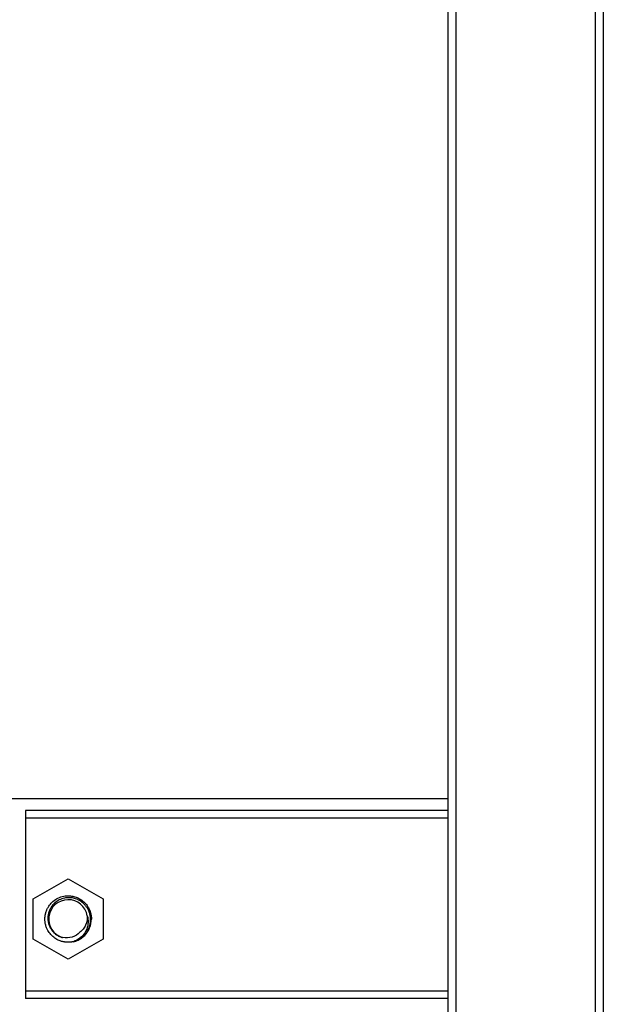
# Paper-space layout '_Back' of a CAD drawing. Units: millimetres. Extents: x -255 to 255, y -610 to 536.
# Drawn here: x 102 to 253, y -281 to -27 of the extents above; entities that cross this region are included whole.
import ezdxf

# ---------------------------------------------------------------- set-up
doc = ezdxf.new("R2010")
doc.units = ezdxf.units.MM

psp = doc.layouts.new('_Back')

# ---------------------------------------------------------------- linework, layer by layer
at = {"color": 7, "linetype": 'Continuous', "lineweight": 25}
for p, q in [((251, -560), (251, 536)), ((253, 536), (253, -560)), ((213, -560), (213, 331.5)), ((215, 331.5), (215, -560)), ((213, -228), (33.74, -228)), ((213, -231), (104, -231)), ((104, -231), (104, -279.5)), ((213, -233), (104, -233)), ((106, -253.8), (115, -248.61)), ((115, -248.61), (124, -253.8)), ((106, -264.2), (106, -253.8)), ((124, -253.8), (124, -264.2)), ((118.56, -254.4), (118.67, -254.26)), ((115, -269.39), (106, -264.2)), ((124, -264.2), (115, -269.39)), ((104, -277.5), (213, -277.5)), ((213, -279.5), (104, -279.5))]:
    psp.add_line(p, q, dxfattribs=at)
for radius, start, end in [(5, 9.8111, 253.3597), (6, 282.9282, 288.9458)]:
    psp.add_arc((115, -259), radius, start, end, dxfattribs=at)
for points, knots in [([(109, -259), (109, -258.92), (109, -258.76), (109.02, -258.52), (109.04, -258.29), (109.07, -258.05), (109.12, -257.82), (109.17, -257.58), (109.23, -257.35), (109.3, -257.13), (109.38, -256.9), (109.48, -256.65), (109.67, -256.22), (109.98, -255.69), (110.39, -255.15), (111.01, -254.48), (111.99, -253.73), (113.45, -253.13), (114.69, -252.97), (115.6, -253.02), (116.37, -253.14), (117.39, -253.44), (118.42, -254.03), (119.37, -254.83), (120.07, -255.71), (120.5, -256.56), (120.72, -257.17), (120.84, -257.62), (120.93, -258.07), (120.99, -258.54), (121, -258.85), (121, -259)], [0, 0, 0, 0, 0.012645, 0.025291, 0.037936, 0.050581, 0.063227, 0.075872, 0.088517, 0.101162, 0.113808, 0.126453, 0.143973, 0.189627, 0.223101, 0.252313, 0.335122, 0.417935, 0.500751, 0.531761, 0.562767, 0.625368, 0.699222, 0.750672, 0.82272, 0.876279, 0.901125, 0.92592, 0.950664, 0.975357, 1, 1, 1, 1]), ([(120.78, -259), (120.78, -258.92), (120.77, -258.75), (120.75, -258.51), (120.71, -258.27), (120.67, -258.02), (120.62, -257.79), (120.55, -257.55), (120.48, -257.32), (120.39, -257.09), (120.28, -256.82), (120.09, -256.41), (119.75, -255.86), (119.36, -255.38), (118.85, -254.86), (118.2, -254.35), (117.2, -253.84), (116.14, -253.54), (115.07, -253.46), (113.91, -253.59), (112.75, -254), (111.67, -254.71), (110.9, -255.51), (110.44, -256.23), (110.18, -256.78), (110.02, -257.21), (109.9, -257.65), (109.82, -258.1), (109.77, -258.55), (109.77, -258.85), (109.77, -259)], [0, 0, 0, 0, 0.014255, 0.028492, 0.042711, 0.056911, 0.071093, 0.085256, 0.0994, 0.113525, 0.127631, 0.149407, 0.191969, 0.239828, 0.255797, 0.319025, 0.382989, 0.449195, 0.509285, 0.567548, 0.650551, 0.720243, 0.789426, 0.842492, 0.868428, 0.895311, 0.921598, 0.947808, 0.973943, 1, 1, 1, 1]), ([(116.34, -264.85), (116.26, -264.87), (116.1, -264.9), (115.85, -264.94), (115.6, -264.97), (115.35, -264.99), (115.11, -265), (114.87, -265), (114.62, -264.99), (114.39, -264.97), (114.15, -264.94), (113.92, -264.9), (113.51, -264.82), (113, -264.67), (112.38, -264.41), (111.82, -264.1), (111.09, -263.59), (110.44, -262.95), (109.92, -262.22), (109.63, -261.7), (109.36, -261.08), (109.18, -260.5), (109.06, -259.89), (109.01, -259.44), (109, -259.15), (109, -259)], [0, 0, 0, 0, 0.023499, 0.046814, 0.069945, 0.092893, 0.115657, 0.138237, 0.160634, 0.182848, 0.204878, 0.226724, 0.248386, 0.321476, 0.373272, 0.435639, 0.49801, 0.623197, 0.685918, 0.748638, 0.78616, 0.874171, 0.917531, 0.959474, 1, 1, 1, 1]), ([(109.77, -259), (109.77, -259), (109.79, -259.32), (109.86, -259.94), (110.15, -260.84), (110.52, -261.53), (110.88, -262.04), (111.25, -262.46), (111.71, -262.88), (112.26, -263.25), (112.75, -263.51), (113.18, -263.68), (113.45, -263.76), (113.57, -263.79)], [0, 0, 0, 0, 0.0000053, 0.1447137, 0.288543, 0.4297643, 0.501702, 0.5719506, 0.6875003, 0.7879078, 0.8733587, 0.9440118, 1, 1, 1, 1]), ([(120.11, -259), (120.19, -259.57), (120.16, -260.17), (119.91, -261.35), (119.68, -261.93), (119.02, -263), (118.59, -263.48), (117.57, -264.3), (116.98, -264.63), (116.34, -264.85)], [0, 0, 0, 0, 0.25, 0.25, 0.5, 0.5, 0.75, 0.75, 1, 1, 1, 1]), ([(116.95, -264.67), (117.02, -264.64), (117.18, -264.58), (117.4, -264.48), (117.62, -264.37), (117.84, -264.25), (118.05, -264.13), (118.25, -263.99), (118.45, -263.85), (118.64, -263.69), (118.83, -263.54), (119.01, -263.37), (119.18, -263.2), (119.34, -263.01), (119.5, -262.83), (119.65, -262.64), (119.8, -262.41), (120.01, -262.09), (120.23, -261.66), (120.43, -261.19), (120.57, -260.76), (120.67, -260.33), (120.74, -259.89), (120.78, -259.45), (120.78, -259.15), (120.78, -259)], [0, 0, 0, 0, 0.033794, 0.067545, 0.101254, 0.134921, 0.168546, 0.202129, 0.235671, 0.269171, 0.302631, 0.33605, 0.369428, 0.402765, 0.436063, 0.46932, 0.502538, 0.547155, 0.628874, 0.698924, 0.755058, 0.816504, 0.877809, 0.938974, 1, 1, 1, 1]), ([(117, -264.65), (117.1, -264.61), (117.6, -264.45), (118.38, -264), (119.3, -263.24), (120.02, -262.34), (120.78, -260.96), (120.91, -259.78), (121, -259)], [0, 0, 0, 0, 0.043238, 0.213408, 0.363999, 0.524612, 0.682748, 1, 1, 1, 1]), ([(119.93, -258.15), (119.99, -259), (119.83, -259.84), (119.32, -260.94), (119.1, -261.28), (118.6, -261.88), (118.31, -262.14), (118, -262.37)], [0, 0, 0, 0, 0.5, 0.5, 0.75, 0.75, 1, 1, 1, 1]), ([(118, -262.37), (117.48, -262.94), (116.8, -263.39), (115.26, -263.9), (114.41, -263.95), (113.57, -263.79)], [0, 0, 0, 0, 0.5, 0.5, 1, 1, 1, 1])]:
    psp.add_open_spline(points, degree=3, knots=knots, dxfattribs=at)
psp.add_open_spline([(119.93, -258.15), (120.01, -258.42), (120.08, -258.71), (120.11, -259)], degree=3, dxfattribs=at)

doc.saveas('drawing.dxf')
